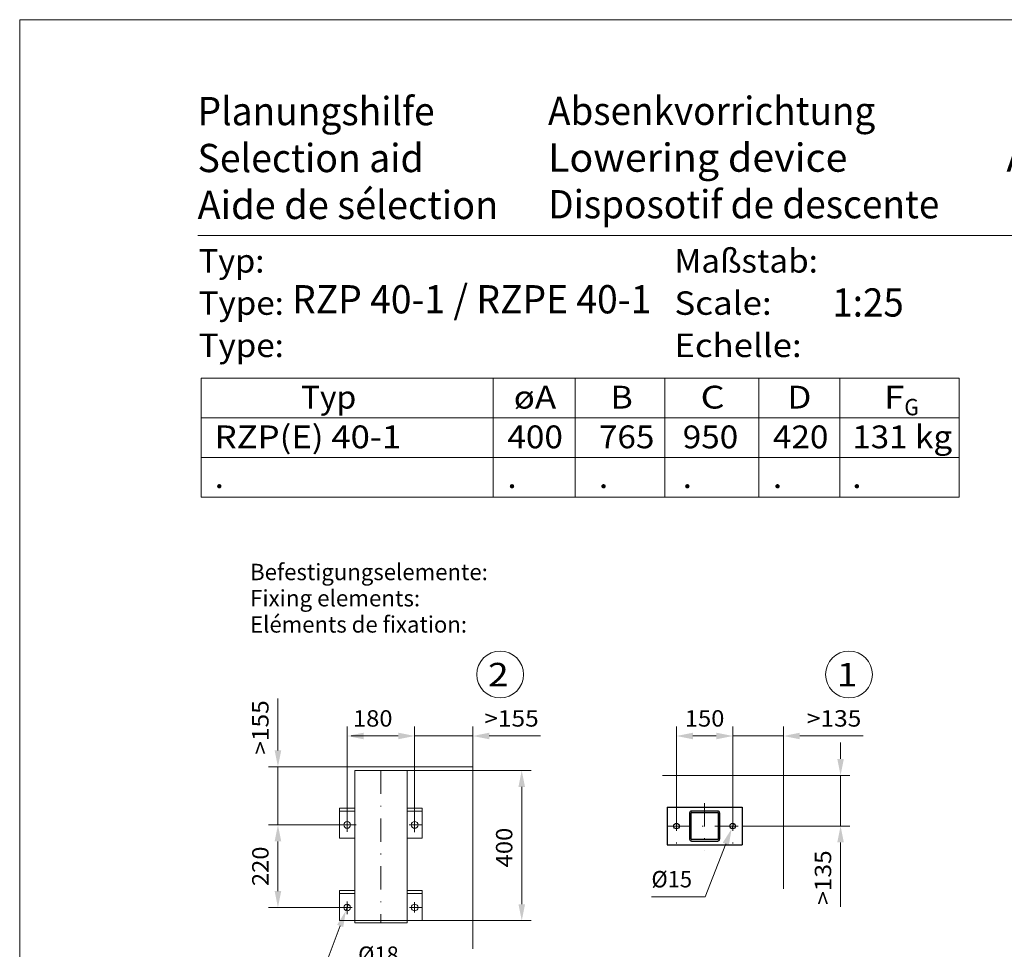
# Model space of a CAD drawing. Units: millimetres. Extents: x 0 to 210, y 0 to 297.
# Drawn here: x 0 to 105, y 198 to 297 of the extents above; entities that cross this region are included whole.
import ezdxf
from ezdxf.enums import TextEntityAlignment as Align

# ---------------------------------------------------------------- set-up
doc = ezdxf.new("R2010")
doc.units = ezdxf.units.MM
doc.header["$LTSCALE"] = 5
doc.linetypes.add('AUSGEZOGEN', pattern=[0])
doc.linetypes.add('DASHDOT', pattern=[1, 0.5, -0.25, 0, -0.25])
for name, color, linetype, true_color in [('Bemassung', 6, 'Continuous', 0xff00ff), ('Konstruktionslinien', 96, 'Continuous', 0x008000), ('Mittellinie', 1, 'Continuous', 0xff0000), ('Text', 96, 'Continuous', 0x008000), ('Volllinie breit', 18, 'Continuous', 0x000000), ('Volllinie schmal', 56, 'Continuous', 0x808000), ('Zeichnungsrahmen', 9, 'Continuous', 0xc0c0c0)]:
    doc.layers.add(name, color=color, linetype=linetype, true_color=true_color)
doc.styles.add('Arial', font='arial.ttf')
doc.dimstyles.new('ISO-25', dxfattribs={"dimtxt": 2.5, "dimasz": 2.5, "dimexe": 1.25, "dimexo": 0.625, "dimtad": 1, "dimtxsty": 'Standard', "dimcen": 2.5, "dimadec": 0, "dimazin": 0, "dimtfac": 1, "dimtmove": 0, "dimatfit": 3, "dimfxl": 1, "dimarcsym": 0})

# ---------------------------------------------------------------- blocks, each defined once
blk = doc.blocks.new('Planungshilfe_DE-EN-FR_nNn00')
at = {"layer": 'Zeichnungsrahmen', "color": 96, "linetype": 'AUSGEZOGEN', "lineweight": 18, "true_color": 0x008000}
for p, q in [((210, 297), (0, 297)), ((0, 297), (0, 0))]:
    blk.add_line(p, q, dxfattribs=at)
at = {"layer": 'Zeichnungsrahmen', "color": 136, "linetype": 'AUSGEZOGEN', "lineweight": 18, "true_color": 0x008080}
blk.add_line((201, 274), (19, 274), dxfattribs=at)
at = {"layer": 'Zeichnungsrahmen', "color": 136, "linetype": 'AUSGEZOGEN', "lineweight": 18, "true_color": 0x008080, "style": 'Arial'}
for s, height, width, p, p2 in [('Planungshilfe', 3.0125, 1.001602, (18.97, 285.75), (44.25, 285.75)), ('Selection aid', 3.0125, 1.001548, (18.97, 280.75), (43.08, 280.75)), ('Typ:', 2.5, 1.031308, (19.09, 270.04), (26.09, 270.04)), ('Maßstab:', 2.5, 1.051908, (69.82, 270.04), (85.12, 270.04)), ('Type:', 2.5, 1.039817, (19.09, 265.54), (28.17, 265.54)), ('Scale:', 2.5, 1.068574, (69.82, 265.54), (80.19, 265.54))]:
    blk.add_text(s, height=height, dxfattribs=dict(at, width=width)).set_placement(p, p2, align=Align.FIT)
at = {"layer": 'Zeichnungsrahmen', "color": 18, "linetype": 'AUSGEZOGEN', "lineweight": 18, "true_color": 0x000000, "style": 'Arial'}
for s, height, width, p, p2 in [('Absenkvorrichtung', 3.0125, 1.00226, (56.34, 285.78), (91.24, 285.78)), ('Lowering device                  AVRD 80', 3.0125, 0.943031, (56.34, 280.79), (121.36, 280.79)), ('RZP 40-1 / RZPE 40-1', 3.0125, 0.905578, (29.05, 265.69), (67.36, 265.69)), ('1:25', 3.013, 0.932227, (86.66, 265.35), (94.28, 265.35))]:
    blk.add_text(s, height=height, dxfattribs=dict(at, width=width)).set_placement(p, p2, align=Align.FIT)
blk = doc.blocks.new('TEMPFILE_nNn03')
at = {"layer": 'Volllinie breit', "color": 18, "linetype": 'AUSGEZOGEN', "lineweight": 25, "true_color": 0x000000}
for p, q in [((71.44, 212.44), (71.44, 209.64)), ((71.6, 209.64), (71.6, 212.44)), ((74.44, 212.64), (71.64, 212.64)), ((71.64, 212.48), (74.44, 212.48)), ((74.48, 212.44), (74.48, 209.64)), ((74.44, 209.6), (71.64, 209.6)), ((71.64, 209.44), (74.44, 209.44))]:
    blk.add_line(p, q, dxfattribs=at)
for centre, radius, start, end in [((71.64, 212.44), 0.2, 90, 180), ((71.64, 212.44), 0.04, 90, 180), ((74.44, 212.44), 0.2, 0, 90), ((74.44, 212.44), 0.04, 0, 90), ((71.64, 209.64), 0.2, 180, 270), ((71.64, 209.64), 0.04, 180, 270), ((74.44, 209.64), 0.2, 270, 0), ((74.44, 209.64), 0.04, 270, 360)]:
    blk.add_arc(centre, radius, start, end, dxfattribs=at)
blk = doc.blocks.new('*D5')
at = {"layer": 'Bemassung', "linetype": 'AUSGEZOGEN', "lineweight": 18, "true_color": 0xff00ff}
for points in [[(34.92, 220.64), (36.67, 220.29), (36.67, 220.99)], [(42.12, 220.64), (40.37, 220.99), (40.37, 220.29)]]:
    blk.add_hatch(color=6, dxfattribs=at).paths.add_polyline_path(points, flags=0)
at = {"layer": 'Bemassung', "color": 6, "linetype": 'AUSGEZOGEN', "lineweight": 18, "true_color": 0xff00ff}
for p, q in [((34.92, 212.04), (34.92, 221.64)), ((42.12, 211.79), (42.12, 221.64)), ((36.67, 220.64), (35.34, 220.64)), ((36.67, 220.64), (40.37, 220.64))]:
    blk.add_line(p, q, dxfattribs=at)
at = {"layer": 'Bemassung', "color": 6, "linetype": 'AUSGEZOGEN', "lineweight": 18, "true_color": 0xff00ff, "style": 'Arial', "width": 1.035837}
blk.add_text('180', height=1.75, dxfattribs=at).set_placement((35.54, 221.64), (39.76, 221.64), align=Align.FIT)
blk = doc.blocks.new('*D6')
at = {"layer": 'Bemassung', "linetype": 'AUSGEZOGEN', "lineweight": 18, "true_color": 0xff00ff}
for points in [[(42.12, 220.64), (40.37, 220.99), (40.37, 220.29)], [(48.32, 220.64), (50.07, 220.29), (50.07, 220.99)]]:
    blk.add_hatch(color=6, dxfattribs=at).paths.add_polyline_path(points, flags=0)
at = {"layer": 'Bemassung', "color": 6, "linetype": 'AUSGEZOGEN', "lineweight": 18, "true_color": 0xff00ff}
for p, q in [((42.12, 211.79), (42.12, 221.64)), ((48.32, 217.36), (48.32, 221.64)), ((40.37, 220.64), (38.62, 220.64)), ((42.12, 220.64), (48.32, 220.64)), ((50.07, 220.64), (51.82, 220.64)), ((50.07, 220.64), (55.55, 220.64))]:
    blk.add_line(p, q, dxfattribs=at)
at = {"layer": 'Bemassung', "color": 6, "linetype": 'AUSGEZOGEN', "lineweight": 18, "true_color": 0xff00ff, "style": 'Arial', "width": 1.056316}
blk.add_text('>155', height=1.75, dxfattribs=at).set_placement((49.54, 221.64), (55.35, 221.64), align=Align.FIT)
blk = doc.blocks.new('*D7')
at = {"layer": 'Bemassung', "linetype": 'AUSGEZOGEN', "lineweight": 18, "true_color": 0xff00ff}
for points in [[(27.54, 211.16), (27.19, 209.41), (27.89, 209.41)], [(27.54, 202.36), (27.89, 204.11), (27.19, 204.11)]]:
    blk.add_hatch(color=6, dxfattribs=at).paths.add_polyline_path(points, flags=0)
at = {"layer": 'Bemassung', "color": 6, "linetype": 'AUSGEZOGEN', "lineweight": 18, "true_color": 0xff00ff}
for p, q in [((34.12, 211.16), (26.54, 211.16)), ((27.54, 204.11), (27.54, 209.41)), ((34.33, 202.36), (26.54, 202.36))]:
    blk.add_line(p, q, dxfattribs=at)
at = {"layer": 'Bemassung', "color": 6, "linetype": 'AUSGEZOGEN', "lineweight": 18, "true_color": 0xff00ff, "style": 'Arial', "width": 1.035837}
blk.add_text('220', height=1.75, rotation=90, dxfattribs=at).set_placement((26.54, 204.64), (26.54, 208.86), align=Align.FIT)
blk = doc.blocks.new('*D8')
at = {"layer": 'Bemassung', "linetype": 'AUSGEZOGEN', "lineweight": 18, "true_color": 0xff00ff}
for points in [[(27.54, 217.36), (27.89, 219.11), (27.19, 219.11)], [(27.54, 211.16), (27.19, 209.41), (27.89, 209.41)]]:
    blk.add_hatch(color=6, dxfattribs=at).paths.add_polyline_path(points, flags=0)
at = {"layer": 'Bemassung', "color": 6, "linetype": 'AUSGEZOGEN', "lineweight": 18, "true_color": 0xff00ff}
for p, q in [((27.54, 219.11), (27.54, 224.65)), ((27.54, 219.11), (27.54, 220.86)), ((28.34, 217.36), (26.54, 217.36)), ((27.54, 211.16), (27.54, 217.36)), ((34.12, 211.16), (26.54, 211.16)), ((27.54, 209.41), (27.54, 207.66))]:
    blk.add_line(p, q, dxfattribs=at)
at = {"layer": 'Bemassung', "color": 6, "linetype": 'AUSGEZOGEN', "lineweight": 18, "true_color": 0xff00ff, "style": 'Arial', "width": 1.056316}
blk.add_text('>155', height=1.75, rotation=90, dxfattribs=at).set_placement((26.54, 218.64), (26.54, 224.45), align=Align.FIT)
blk = doc.blocks.new('*D9')
at = {"layer": 'Bemassung', "linetype": 'AUSGEZOGEN', "lineweight": 18, "true_color": 0xff00ff}
for points in [[(53.54, 216.96), (53.19, 215.21), (53.89, 215.21)], [(53.54, 200.96), (53.89, 202.71), (53.19, 202.71)]]:
    blk.add_hatch(color=6, dxfattribs=at).paths.add_polyline_path(points, flags=0)
at = {"layer": 'Bemassung', "color": 6, "linetype": 'AUSGEZOGEN', "lineweight": 18, "true_color": 0xff00ff}
for p, q in [((41.32, 216.96), (54.54, 216.96)), ((53.54, 202.71), (53.54, 215.21)), ((42.92, 200.96), (54.54, 200.96))]:
    blk.add_line(p, q, dxfattribs=at)
at = {"layer": 'Bemassung', "color": 6, "linetype": 'AUSGEZOGEN', "lineweight": 18, "true_color": 0xff00ff, "style": 'Arial', "width": 1.035837}
blk.add_text('400', height=1.75, rotation=90, dxfattribs=at).set_placement((52.54, 206.64), (52.54, 210.86), align=Align.FIT)
blk = doc.blocks.new('*D10')
at = {"layer": 'Bemassung', "linetype": 'AUSGEZOGEN', "lineweight": 18, "true_color": 0xff00ff}
for points in [[(70.04, 220.64), (71.79, 220.29), (71.79, 220.99)], [(76.04, 220.64), (74.29, 220.99), (74.29, 220.29)]]:
    blk.add_hatch(color=6, dxfattribs=at).paths.add_polyline_path(points, flags=0)
at = {"layer": 'Bemassung', "color": 6, "linetype": 'AUSGEZOGEN', "lineweight": 18, "true_color": 0xff00ff}
for p, q in [((70.04, 213.04), (70.04, 221.64)), ((76.04, 213.04), (76.04, 221.64)), ((71.79, 220.64), (74.29, 220.64))]:
    blk.add_line(p, q, dxfattribs=at)
at = {"layer": 'Bemassung', "color": 6, "linetype": 'AUSGEZOGEN', "lineweight": 18, "true_color": 0xff00ff, "style": 'Arial', "width": 1.035837}
blk.add_text('150', height=1.75, dxfattribs=at).set_placement((70.93, 221.64), (75.15, 221.64), align=Align.FIT)
blk = doc.blocks.new('*D11')
at = {"layer": 'Bemassung', "linetype": 'AUSGEZOGEN', "lineweight": 18, "true_color": 0xff00ff}
for points in [[(76.04, 220.64), (74.29, 220.99), (74.29, 220.29)], [(81.44, 220.64), (83.19, 220.29), (83.19, 220.99)]]:
    blk.add_hatch(color=6, dxfattribs=at).paths.add_polyline_path(points, flags=0)
at = {"layer": 'Bemassung', "color": 6, "linetype": 'AUSGEZOGEN', "lineweight": 18, "true_color": 0xff00ff}
for p, q in [((76.04, 213.04), (76.04, 221.64)), ((81.44, 216.44), (81.44, 221.64)), ((74.29, 220.64), (72.54, 220.64)), ((76.04, 220.64), (81.44, 220.64)), ((83.19, 220.64), (84.94, 220.64)), ((83.19, 220.64), (89.95, 220.64))]:
    blk.add_line(p, q, dxfattribs=at)
at = {"layer": 'Bemassung', "color": 6, "linetype": 'AUSGEZOGEN', "lineweight": 18, "true_color": 0xff00ff, "style": 'Arial', "width": 1.056316}
blk.add_text('>135', height=1.75, dxfattribs=at).set_placement((83.94, 221.64), (89.75, 221.64), align=Align.FIT)
blk = doc.blocks.new('*D12')
at = {"layer": 'Bemassung', "linetype": 'AUSGEZOGEN', "lineweight": 18, "true_color": 0xff00ff}
for points in [[(87.54, 216.44), (87.89, 218.19), (87.19, 218.19)], [(87.54, 211.04), (87.19, 209.29), (87.89, 209.29)]]:
    blk.add_hatch(color=6, dxfattribs=at).paths.add_polyline_path(points, flags=0)
at = {"layer": 'Bemassung', "color": 6, "linetype": 'AUSGEZOGEN', "lineweight": 18, "true_color": 0xff00ff}
for p, q in [((87.54, 218.19), (87.54, 219.94)), ((81.44, 216.44), (88.54, 216.44)), ((87.54, 211.04), (87.54, 216.44)), ((77.04, 211.04), (88.54, 211.04)), ((87.54, 209.29), (87.54, 207.54)), ((87.54, 209.29), (87.54, 202.44))]:
    blk.add_line(p, q, dxfattribs=at)
at = {"layer": 'Bemassung', "color": 6, "linetype": 'AUSGEZOGEN', "lineweight": 18, "true_color": 0xff00ff, "style": 'Arial', "width": 1.056316}
blk.add_text('>135', height=1.75, rotation=90, dxfattribs=at).set_placement((86.54, 202.64), (86.54, 208.45), align=Align.FIT)
blk = doc.blocks.new('DimBlk_nNn012')
at = {"layer": 'Bemassung', "linetype": 'AUSGEZOGEN', "lineweight": 18, "true_color": 0xff00ff}
blk.add_hatch(color=6, dxfattribs=at).paths.add_polyline_path([(75.93, 210.76), (74.97, 209.26), (75.62, 209)], flags=0)
at = {"layer": 'Bemassung', "color": 6, "linetype": 'AUSGEZOGEN', "lineweight": 18, "true_color": 0xff00ff}
for p, q in [((76.14, 211.32), (75.93, 210.76)), ((75.29, 209.13), (73.1, 203.5)), ((73.1, 203.5), (67.37, 203.5))]:
    blk.add_line(p, q, dxfattribs=at)
at = {"layer": 'Bemassung', "color": 6, "linetype": 'AUSGEZOGEN', "lineweight": 18, "true_color": 0xff00ff, "style": 'Arial', "width": 0.93794}
blk.add_text('%%c15', height=1.75, dxfattribs=at).set_placement((67.37, 204.5), (71.7, 204.5), align=Align.FIT)
blk = doc.blocks.new('WANDT_V_nNn040')
at = {"layer": 'Mittellinie', "color": 56, "linetype": 'DASHDOT', "lineweight": 18, "true_color": 0x808000}
for p, q in [((38.52, 216.96), (38.52, 200.72)), ((34.12, 211.16), (35.87, 211.16)), ((34.92, 212.04), (34.92, 210.42)), ((41.54, 211.16), (42.92, 211.16)), ((42.12, 211.79), (42.12, 210.37)), ((34.92, 202.99), (34.92, 201.65)), ((42.12, 202.94), (42.12, 201.82)), ((34.33, 202.36), (35.47, 202.36)), ((41.56, 202.36), (42.92, 202.36))]:
    blk.add_line(p, q, dxfattribs=at)
at = {"layer": 'Volllinie schmal', "color": 56, "linetype": 'AUSGEZOGEN', "lineweight": 18, "true_color": 0x808000}
for p, q in [((35.73, 216.96), (41.32, 216.96)), ((35.73, 216.96), (35.73, 200.72)), ((41.32, 216.96), (41.32, 200.72)), ((34.12, 212.96), (35.73, 212.96)), ((34.12, 212.96), (34.12, 209.76)), ((34.12, 212.64), (35.73, 212.64)), ((41.32, 212.96), (42.92, 212.96)), ((41.32, 212.64), (42.92, 212.64)), ((42.92, 212.96), (42.92, 209.76)), ((34.12, 209.76), (35.73, 209.76)), ((41.32, 209.76), (42.92, 209.76)), ((34.12, 204.16), (34.12, 200.96)), ((34.12, 204.16), (35.73, 204.16)), ((34.12, 203.84), (35.73, 203.84)), ((41.32, 204.16), (42.92, 204.16)), ((41.32, 203.84), (42.92, 203.84)), ((42.92, 204.16), (42.92, 200.96)), ((34.12, 200.96), (42.92, 200.96)), ((35.73, 200.72), (41.32, 200.72))]:
    blk.add_line(p, q, dxfattribs=at)
for centre in [(34.92, 211.16), (42.12, 211.16), (34.92, 202.36), (42.12, 202.36)]:
    blk.add_circle(centre, 0.36, dxfattribs=at)
blk = doc.blocks.new('DimBlk_nNn041')
at = {"layer": 'Bemassung', "linetype": 'AUSGEZOGEN', "lineweight": 18, "true_color": 0xff00ff}
blk.add_hatch(color=6, dxfattribs=at).paths.add_polyline_path([(34.79, 202.03), (33.85, 200.51), (34.5, 200.27)], flags=0)
at = {"layer": 'Bemassung', "color": 6, "linetype": 'AUSGEZOGEN', "lineweight": 18, "true_color": 0xff00ff}
for p, q in [((35.05, 202.7), (34.79, 202.03)), ((34.17, 200.39), (32.3, 195.45)), ((32.3, 195.45), (40.62, 195.45))]:
    blk.add_line(p, q, dxfattribs=at)
at = {"layer": 'Bemassung', "color": 6, "linetype": 'AUSGEZOGEN', "lineweight": 18, "true_color": 0xff00ff, "style": 'Arial', "width": 0.93794}
blk.add_text('%%c18', height=1.75, dxfattribs=at).set_placement((36.09, 196.45), (40.42, 196.45), align=Align.FIT)

msp = doc.modelspace()

# ---------------------------------------------------------------- linework, layer by layer
at = {"layer": 'Konstruktionslinien', "color": 96, "linetype": 'AUSGEZOGEN', "lineweight": 18, "true_color": 0x008000}
for p, q in [((28.34148, 217.36286), (48.32108, 217.36286)), ((48.32108, 217.36286), (48.32108, 197.96418)), ((68.55955, 216.44001), (81.43612, 216.44001)), ((81.43612, 216.44001), (81.43612, 204.35841))]:
    msp.add_line(p, q, dxfattribs=at)
at = {"layer": 'Mittellinie', "color": 1, "linetype": 'DASHDOT', "lineweight": 18, "true_color": 0xff0000}
for p, q in [((73.03612, 213.49323), (73.03612, 208.38792)), ((70.03612, 213.04001), (70.03612, 209.04001)), ((76.03612, 213.04001), (76.03612, 209.04001)), ((69.03612, 211.04001), (77.03612, 211.04001))]:
    msp.add_line(p, q, dxfattribs=at)
at = {"layer": 'Text', "color": 96, "linetype": 'AUSGEZOGEN', "lineweight": 18, "true_color": 0x008000}
for p, q in [((19.35337, 258.79343), (100.17108, 258.79343)), ((19.35337, 258.79343), (19.35337, 246.09213)), ((50.49797, 258.79343), (50.49797, 246.09213)), ((59.22087, 258.79343), (59.22087, 246.09213)), ((68.78813, 258.79343), (68.78813, 246.09213)), ((78.81166, 258.79343), (78.81166, 246.09213)), ((87.44951, 258.79343), (87.44951, 246.09213)), ((100.17108, 258.79343), (100.17108, 246.09213)), ((19.35337, 254.55967), (100.17108, 254.55967)), ((19.35337, 250.3259), (100.17108, 250.3259)), ((19.35337, 246.09213), (100.17108, 246.09213))]:
    msp.add_line(p, q, dxfattribs=at)
for centre in [(51.23612, 227.19318), (88.43612, 227.19318)]:
    msp.add_circle(centre, 2.5, dxfattribs=at)
at = {"layer": 'Volllinie breit', "color": 18, "linetype": 'AUSGEZOGEN', "lineweight": 25, "true_color": 0x000000}
for p, q in [((69.03612, 213.04001), (77.03612, 213.04001)), ((69.03612, 213.04001), (69.03612, 209.04001)), ((74.63612, 212.44001), (74.63612, 209.64001)), ((77.03612, 213.04001), (77.03612, 209.04001)), ((69.03612, 209.04001), (77.03612, 209.04001))]:
    msp.add_line(p, q, dxfattribs=at)
for centre in [(70.03612, 211.04001), (76.03612, 211.04001)]:
    msp.add_circle(centre, 0.3, dxfattribs=at)

# ---------------------------------------------------------------- block references
for name in ['Planungshilfe_DE-EN-FR_nNn00', 'WANDT_V_nNn040', 'TEMPFILE_nNn03', 'DimBlk_nNn012', 'DimBlk_nNn041']:
    msp.add_blockref(name, (0, 0))

# ---------------------------------------------------------------- texts
at = {"layer": 'Text', "color": 136, "linetype": 'AUSGEZOGEN', "lineweight": 18, "true_color": 0x008080, "style": 'Arial'}
for s, height, width, p, p2 in [('Aide de sélection', 3.0125, 1.001642, (18.96851, 275.74787), (51.04095, 275.74787)), ('Echelle:', 2.5, 1.092649, (69.823, 261.03503), (83.3855, 261.03503)), ('Type:', 2.5, 1.039817, (19.0918, 261.03503), (28.1668, 261.03503))]:
    msp.add_text(s, height=height, dxfattribs=dict(at, width=width)).set_placement(p, p2, align=Align.FIT)
at = {"layer": 'Text', "color": 18, "linetype": 'AUSGEZOGEN', "lineweight": 18, "true_color": 0x000000, "style": 'Arial', "width": 0.980548}
msp.add_text('Disposotif de descente', height=3.0125, dxfattribs=at).set_placement((56.36628, 275.82139), (98.07535, 275.82139), align=Align.FIT)
at = {"layer": 'Text', "color": 96, "linetype": 'AUSGEZOGEN', "lineweight": 18, "true_color": 0x008000, "style": 'Arial'}
for s, height, width, p, p2 in [('Typ', 2.434416, 1.042507, (29.98736, 255.54402), (35.89304, 255.54402)), ('øA', 2.434416, 1.042406, (52.6844, 255.54402), (57.21156, 255.54402)), ('B', 2.43442, 1.043665, (63.0133, 255.54402), (65.37871, 255.54402)), ('C', 2.43442, 1.046929, (72.60385, 255.54402), (75.1729, 255.54402)), ('D', 2.43442, 1.046929, (81.85912, 255.54402), (84.42816, 255.54402)), ('F', 2.43442, 1.041032, (92.17008, 255.54402), (94.33185, 255.54402)), ('G', 1.75, 0.810313, (94.34353, 254.8278), (95.88353, 254.8278)), ('RZP(E) 40-1', 2.4344156, 1.043167, (20.79135, 251.31025), (40.68582, 251.31025)), ('400', 2.434416, 1.044823, (52.00707, 251.31025), (57.92841, 251.31025)), ('765', 2.434416, 1.044823, (61.76665, 251.31025), (67.688, 251.31025)), ('950', 2.434416, 1.044823, (70.7039, 251.31025), (76.62525, 251.31025)), ('420', 2.434416, 1.044823, (80.32076, 251.31025), (86.2421, 251.31025)), ('131 kg', 2.434416, 1.044308, (88.78418, 251.31025), (99.43634, 251.31025)), ('.', 2.43442, 1.044823, (20.79135, 247.07648), (21.77824, 247.07648)), ('.', 2.43442, 1.044823, (52.00707, 247.07648), (52.99396, 247.07648)), ('.', 2.43442, 1.044823, (61.76665, 247.07648), (62.75354, 247.07648)), ('.', 2.43442, 1.044823, (70.7039, 247.07648), (71.69079, 247.07648)), ('.', 2.43442, 1.044823, (80.32076, 247.07648), (81.30765, 247.07648)), ('.', 2.43442, 1.044823, (88.78418, 247.07648), (89.77108, 247.07648)), ('2', 2.5, 1.136598, (49.94176, 225.93366), (52.14676, 225.93366)), ('1', 2.5, 1.136598, (87.14176, 225.93366), (89.34676, 225.93366))]:
    msp.add_text(s, height=height, dxfattribs=dict(at, width=width)).set_placement(p, p2, align=Align.FIT)
at = {"layer": 'Zeichnungsrahmen', "color": 18, "linetype": 'AUSGEZOGEN', "lineweight": 18, "true_color": 0x000000, "style": 'Arial'}
for s, width, p, p2 in [('Befestigungselemente:', 1.022833, (24.56832, 237.24893), (49.92366, 237.24893)), ('Fixing elements:', 1.02218, (24.56832, 234.45537), (42.70443, 234.45537)), ('Eléments de fixation:', 1.022613, (24.56832, 231.66181), (47.70066, 231.66181))]:
    msp.add_text(s, height=1.7459731, dxfattribs=dict(at, width=width)).set_placement(p, p2, align=Align.FIT)

# ---------------------------------------------------------------- dimensions: what is measured, and where the dimension line sits
at = {"layer": 'Bemassung', "color": 6, "linetype": 'AUSGEZOGEN', "lineweight": 18, "true_color": 0xff00ff}
for base, p1, p2, override, picture, middle in [((27.53963, 217.36286), (34.12108, 211.16286), (28.34148, 217.36286), {"dimtxt": 1.75, "dimasz": 1.75, "dimexe": 1.25, "dimgap": 0.25, "dimtad": 1, "dimjust": 3, "dimdec": 2, "dimlfac": 25, "dimzin": 8, "dimpost": '><>', "dimtxsty": 'Arial', "dimsah": 1, "dimclrd": 6, "dimclre": 6, "dimclrt": 6, "dimadec": 2}, '*D8', (25.66463, 221.54395)), ((87.53963, 216.44001), (77.03612, 211.04001), (81.43612, 216.44001), {"dimtxt": 1.75, "dimasz": 1.75, "dimexe": 1.25, "dimgap": 0.25, "dimtad": 1, "dimjust": 3, "dimdec": 2, "dimlfac": 25, "dimzin": 8, "dimpost": '><>', "dimtxsty": 'Arial', "dimsah": 1, "dimclrd": 6, "dimclre": 6, "dimclrt": 6, "dimadec": 2}, '*D12', (85.66463, 205.54895)), ((53.53963, 216.96266), (42.92088, 200.96266), (41.31547, 216.96266), {"dimtxt": 1.75, "dimasz": 1.75, "dimexe": 1.25, "dimgap": 0.25, "dimtad": 1, "dimjust": 3, "dimdec": 2, "dimlfac": 25, "dimzin": 8, "dimpost": '<>', "dimtxsty": 'Arial', "dimsah": 1, "dimclrd": 6, "dimclre": 6, "dimclrt": 6, "dimadec": 2}, '*D9', (51.66463, 208.74895)), ((27.53963, 211.16286), (34.33495, 202.36305), (34.12108, 211.16286), {"dimtxt": 1.75, "dimasz": 1.75, "dimexe": 1.25, "dimgap": 0.25, "dimtad": 1, "dimjust": 3, "dimdec": 2, "dimlfac": 25, "dimzin": 8, "dimpost": '<>', "dimtxsty": 'Arial', "dimsah": 1, "dimclrd": 6, "dimclre": 6, "dimclrt": 6, "dimadec": 2}, '*D7', (25.66463, 206.74895))]:
    dim = msp.add_linear_dim(base=base, p1=p1, p2=p2, angle=90, dimstyle='ISO-25', override=override, dxfattribs=at)
    dim.commit()
    dim.dimension.update_dxf_attribs({"geometry": picture, "text_midpoint": middle, "dimtype": 160, "text_rotation": 90})
for base, p1, p2, override, picture, middle in [((42.121078, 220.638947), (34.920883, 212.037858), (42.121078, 211.788835), {"dimtxt": 1.75, "dimasz": 1.75, "dimexe": 1.25, "dimgap": 0.25, "dimtad": 1, "dimjust": 3, "dimdec": 2, "dimlfac": 25, "dimzin": 8, "dimpost": '<>', "dimtxsty": 'Arial', "dimsah": 1, "dimclrd": 6, "dimclre": 6, "dimclrt": 6, "dimadec": 2}, '*D5', (37.649633, 222.513947)), ((48.32108, 220.63895), (42.12108, 211.78883), (48.32108, 217.36286), {"dimtxt": 1.75, "dimasz": 1.75, "dimexe": 1.25, "dimgap": 0.25, "dimtad": 1, "dimjust": 3, "dimdec": 2, "dimlfac": 25, "dimzin": 8, "dimpost": '><>', "dimtxsty": 'Arial', "dimsah": 1, "dimclrd": 6, "dimclre": 6, "dimclrt": 6, "dimadec": 2}, '*D6', (52.44463, 222.51395)), ((81.43612, 220.63895), (76.03612, 213.04001), (81.43612, 216.44001), {"dimtxt": 1.75, "dimasz": 1.75, "dimexe": 1.25, "dimgap": 0.25, "dimtad": 1, "dimjust": 3, "dimdec": 2, "dimlfac": 25, "dimzin": 8, "dimpost": '><>', "dimtxsty": 'Arial', "dimsah": 1, "dimclrd": 6, "dimclre": 6, "dimclrt": 6, "dimadec": 2}, '*D11', (86.84963, 222.51395))]:
    dim = msp.add_linear_dim(base=base, p1=p1, p2=p2, dimstyle='ISO-25', override=override, dxfattribs=at)
    dim.commit()
    dim.dimension.update_dxf_attribs({"geometry": picture, "text_midpoint": middle, "dimtype": 160})
dim = msp.add_linear_dim(base=(76.03612, 220.63895), p1=(70.03612, 213.04001), p2=(76.03612, 213.04001), dimstyle='ISO-25', override={"dimtxt": 1.75, "dimasz": 1.75, "dimexe": 1.25, "dimgap": 0.25, "dimtad": 1, "dimjust": 0, "dimdec": 2, "dimlfac": 25, "dimzin": 8, "dimpost": '<>', "dimtxsty": 'Arial', "dimsah": 1, "dimclrd": 6, "dimclre": 6, "dimclrt": 6, "dimadec": 2}, dxfattribs=at)
dim.commit()
dim.dimension.update_dxf_attribs({"geometry": '*D10', "text_midpoint": (73.03612, 222.51395)})

doc.saveas('drawing.dxf')
